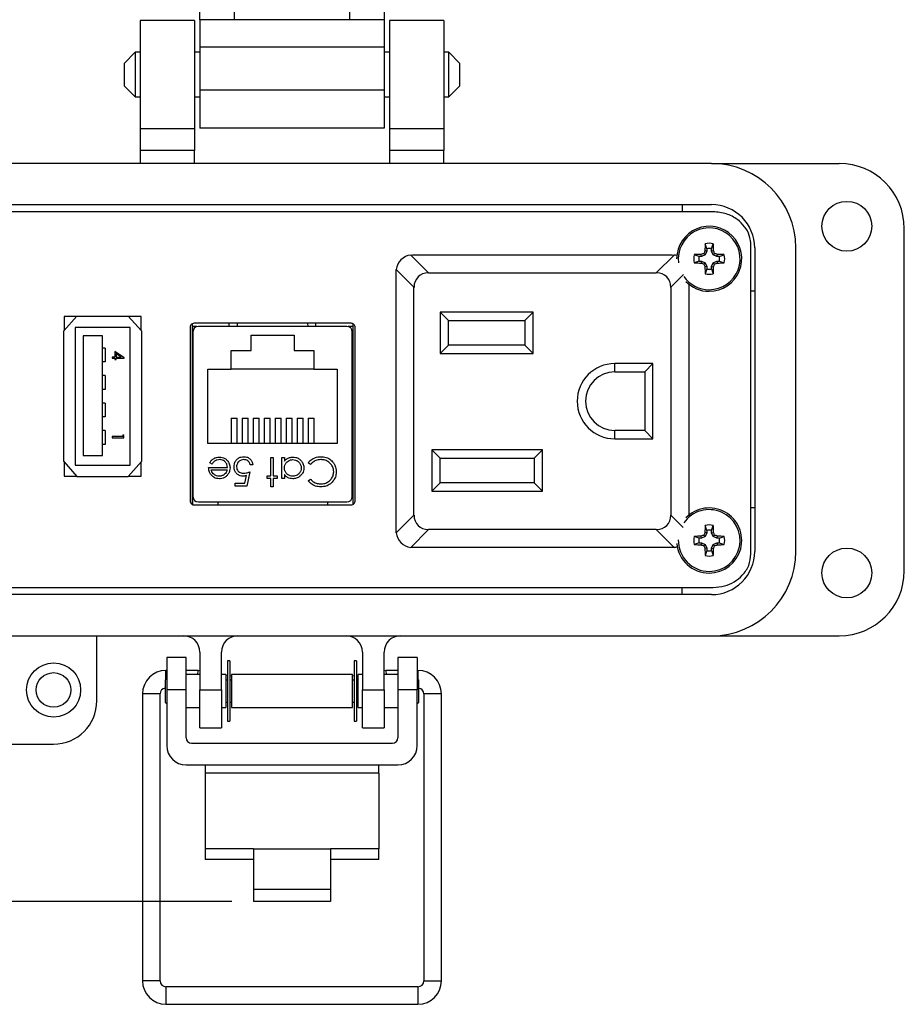
# Model space of a CAD drawing. Units: inches. Extents: x 0.5 to 8, y 0.3 to 10.7.
# Drawn here: x 1.8 to 3.4, y 6.7 to 8.5 of the extents above; entities that cross this region are included whole.
import ezdxf

# ---------------------------------------------------------------- set-up
doc = ezdxf.new("R2010")
doc.units = ezdxf.units.IN
doc.header["$MEASUREMENT"] = 0
doc.layers.add('BORDER', color=7, linetype='Continuous')
doc.styles.add('SLDTEXTSTYLE0', font='ARIAL.TTF', dxfattribs={"width": 0.948})
doc.dimstyles.new('SLDDIMSTYLE0', dxfattribs={"dimtxt": 0.080892, "dimasz": 0.080892, "dimexe": 0, "dimexo": 0.0625, "dimgap": 0.020223, "dimtad": 0, "dimtih": 1, "dimtoh": 1, "dimlfac": 2, "dimrnd": 1e-09, "dimzin": 12, "dimdsep": 46, "dimtxsty": 'SLDTEXTSTYLE0', "dimsah": 1, "dimcen": 0.09, "dimadec": 0, "dimazin": 3, "dimtfac": 1, "dimtmove": 0, "dimatfit": 0, "dimfxl": 0, "dimfrac": 2, "dimtolj": 1, "dimtzin": 12, "dimarcsym": 0})

# ---------------------------------------------------------------- blocks, each defined once
blk = doc.blocks.new('_D')
at = {"layer": 'BORDER'}
for p, q in [((0.7284, 7.1669), (0.7284, 7.3225)), ((1.5346, 7.1669), (0.6891, 7.1669)), ((2.2028, 6.881), (0.6891, 6.881)), ((0.7284, 6.881), (0.7284, 6.7254))]:
    blk.add_line(p, q, dxfattribs=at)
for points in [[(0.7284, 7.1669), (0.7409, 7.2478), (0.716, 7.2478)], [(0.7284, 6.881), (0.716, 6.8001), (0.7409, 6.8001)]]:
    blk.add_solid(points, dxfattribs=at)
at = {"layer": 'BORDER', "char_height": 0.08333, "attachment_point": 1, "style": 'SLDTEXTSTYLE0'}
for s, insert in [('0.57', (0.6204, 7.1314)), ('[14.4]', (0.5895, 7.0072))]:
    blk.add_mtext(s, dxfattribs=dict(at, insert=insert))

msp = doc.modelspace()

# ---------------------------------------------------------------- linework, layer by layer
at = {"color": 7, "linetype": 'Continuous', "lineweight": 25}
for p, q in [((2.2073, 8.5351), (2.2073, 8.4832)), ((2.417, 8.4832), (2.417, 8.5351)), ((2.1448, 8.4832), (2.1448, 8.5154)), ((2.4795, 8.5154), (2.4795, 8.4832)), ((2.135, 8.4819), (2.0366, 8.4819)), ((2.0366, 8.4819), (2.0366, 8.2851)), ((2.135, 8.4819), (2.135, 8.2851)), ((2.2073, 8.4832), (2.1448, 8.4832)), ((2.417, 8.4832), (2.2073, 8.4832)), ((2.4795, 8.4832), (2.417, 8.4832)), ((2.5878, 8.4819), (2.4893, 8.4819)), ((2.4893, 8.4819), (2.4893, 8.2851)), ((2.5878, 8.4819), (2.5878, 8.2851)), ((2.1448, 8.434), (2.4795, 8.434)), ((2.1448, 8.434), (2.1448, 8.3553)), ((2.4795, 8.434), (2.4795, 8.3553)), ((2.0275, 8.4241), (2.0071, 8.4038)), ((2.0366, 8.4241), (2.0275, 8.4241)), ((2.0275, 8.4241), (2.0275, 8.3428)), ((2.1448, 8.4241), (2.135, 8.4241)), ((2.4893, 8.4241), (2.4795, 8.4241)), ((2.5969, 8.4241), (2.5878, 8.4241)), ((2.6172, 8.4038), (2.5969, 8.4241)), ((2.5969, 8.3428), (2.5969, 8.4241)), ((2.0071, 8.4038), (2.0071, 8.3631)), ((2.6172, 8.3835), (2.6172, 8.4038)), ((2.6172, 8.3631), (2.6172, 8.3835)), ((2.0071, 8.3631), (2.0275, 8.3428)), ((2.4795, 8.3553), (2.1448, 8.3553)), ((2.5969, 8.3428), (2.6172, 8.3631)), ((2.0275, 8.3428), (2.0366, 8.3428)), ((2.135, 8.3428), (2.1448, 8.3428)), ((2.4795, 8.3428), (2.4893, 8.3428)), ((2.5878, 8.3428), (2.5969, 8.3428)), ((2.135, 8.2851), (2.0366, 8.2851)), ((2.0366, 8.2851), (2.0366, 8.2457)), ((2.135, 8.2851), (2.135, 8.2457)), ((2.4795, 8.2864), (2.1448, 8.2864)), ((2.5878, 8.2851), (2.4893, 8.2851)), ((2.4893, 8.2851), (2.4893, 8.2457)), ((2.5878, 8.2851), (2.5878, 8.2457)), ((2.135, 8.2457), (2.0366, 8.2457)), ((2.0366, 8.2457), (2.0366, 8.2221)), ((2.135, 8.2221), (2.135, 8.2457)), ((2.5878, 8.2457), (2.4893, 8.2457)), ((2.4893, 8.2457), (2.4893, 8.2221)), ((2.5878, 8.2221), (2.5878, 8.2457)), ((3.074, 8.2221), (1.5504, 8.2221)), ((3.074, 8.2221), (3.3063, 8.2221)), ((1.5504, 8.1473), (3.074, 8.1473)), ((3.0208, 8.1473), (3.0208, 8.1342)), ((3.0775, 8.1342), (1.5469, 8.1342)), ((3.4244, 7.4819), (3.4244, 8.1039)), ((3.0657, 8.0671), (3.0626, 8.0761)), ((3.0744, 8.0671), (3.0775, 8.0761)), ((3.1459, 7.5129), (3.1459, 8.0729)), ((3.1527, 8.0685), (3.1527, 7.5173)), ((3.2275, 7.5173), (3.2275, 8.0685)), ((2.5279, 8.0556), (2.5313, 8.0558)), ((2.5602, 8.0233), (2.5279, 8.0556)), ((2.5313, 8.0558), (3.0028, 8.0558)), ((3.0062, 8.0556), (2.9739, 8.0233)), ((3.0028, 8.0558), (3.0062, 8.0556)), ((3.0518, 8.0532), (3.0428, 8.0563)), ((3.056, 8.0532), (3.0518, 8.0532)), ((3.056, 8.0532), (3.0553, 8.0566)), ((3.0628, 8.056), (3.056, 8.0532)), ((3.0628, 8.056), (3.0602, 8.0586)), ((3.0657, 8.0629), (3.0623, 8.0636)), ((3.0657, 8.0629), (3.0628, 8.056)), ((3.0657, 8.0671), (3.0657, 8.0629)), ((3.0744, 8.0629), (3.0744, 8.0671)), ((3.0744, 8.0629), (3.0778, 8.0636)), ((3.0772, 8.056), (3.0744, 8.0629)), ((3.0772, 8.056), (3.0799, 8.0586)), ((3.0841, 8.0532), (3.0772, 8.056)), ((3.0841, 8.0532), (3.0848, 8.0566)), ((3.0883, 8.0532), (3.0841, 8.0532)), ((3.0883, 8.0532), (3.0973, 8.0563)), ((3.0518, 8.0445), (3.0428, 8.0414)), ((3.0518, 8.0445), (3.056, 8.0445)), ((3.056, 8.0445), (3.0553, 8.0411)), ((3.056, 8.0445), (3.0628, 8.0416)), ((3.0628, 8.0416), (3.0602, 8.039)), ((3.0657, 8.0348), (3.0623, 8.0341)), ((3.0628, 8.0416), (3.0657, 8.0348)), ((3.0657, 8.0348), (3.0657, 8.0306)), ((3.0744, 8.0348), (3.0772, 8.0416)), ((3.0744, 8.0348), (3.0778, 8.0341)), ((3.0744, 8.0306), (3.0744, 8.0348)), ((3.0772, 8.0416), (3.0841, 8.0445)), ((3.0772, 8.0416), (3.0799, 8.039)), ((3.0841, 8.0445), (3.0848, 8.0411)), ((3.0841, 8.0445), (3.0883, 8.0445)), ((3.0883, 8.0445), (3.0973, 8.0414)), ((2.5013, 8.0258), (2.5015, 8.0293)), ((2.5013, 7.5543), (2.5013, 8.0258)), ((2.5015, 8.0293), (2.5338, 7.997)), ((2.5602, 8.0233), (2.9739, 8.0233)), ((3.0657, 8.0306), (3.0626, 8.0216)), ((3.0744, 8.0306), (3.0775, 8.0216)), ((2.5338, 7.5832), (2.5338, 7.997)), ((3.0003, 7.997), (3.0003, 7.5832)), ((3.0328, 8.003), (3.0328, 7.5829)), ((3.1527, 7.9898), (3.1459, 7.9898)), ((1.9216, 7.9448), (1.8976, 7.9178)), ((1.9209, 7.9441), (1.8981, 7.9441)), ((1.8981, 7.9441), (1.8981, 7.9184)), ((1.9216, 7.9448), (2.0146, 7.9448)), ((2.0386, 7.9178), (2.0146, 7.9448)), ((2.0381, 7.9441), (2.0153, 7.9441)), ((2.0381, 7.9184), (2.0381, 7.9441)), ((2.0381, 7.9184), (2.0381, 7.9441)), ((2.7503, 7.9518), (2.5813, 7.9518)), ((2.5813, 7.9518), (2.5813, 7.8768)), ((2.5963, 7.9368), (2.5813, 7.9518)), ((2.7503, 7.9518), (2.7353, 7.9368)), ((2.7503, 7.8768), (2.7503, 7.9518)), ((2.131, 7.9305), (2.131, 7.6027)), ((2.1395, 7.9256), (2.1315, 7.9256)), ((2.1315, 7.9256), (2.1315, 7.6023)), ((2.4195, 7.9316), (2.1345, 7.9316)), ((2.4119, 7.926), (2.1422, 7.926)), ((2.1983, 7.926), (2.1983, 7.9316)), ((2.3558, 7.926), (2.3558, 7.9316)), ((2.4235, 7.9256), (2.4145, 7.9256)), ((2.4235, 7.6029), (2.4235, 7.9302)), ((2.5963, 7.8918), (2.5963, 7.9368)), ((2.5963, 7.9368), (2.7353, 7.9368)), ((2.7353, 7.9368), (2.7353, 7.8918)), ((1.8976, 7.6803), (1.8976, 7.9178)), ((2.0181, 7.9241), (1.9181, 7.9241)), ((1.9181, 7.9241), (1.9181, 7.6741)), ((1.9681, 7.9086), (1.9331, 7.9086)), ((1.9331, 7.9086), (1.9331, 7.6916)), ((1.9681, 7.6916), (1.9681, 7.9086)), ((2.0181, 7.6741), (2.0181, 7.9241)), ((2.0386, 7.9178), (2.0386, 7.6803)), ((2.127, 7.9235), (2.127, 7.6096)), ((2.1323, 7.9162), (2.1323, 7.6169)), ((2.238, 7.91), (2.316, 7.91)), ((2.238, 7.8825), (2.238, 7.91)), ((2.316, 7.91), (2.316, 7.8825)), ((2.4217, 7.6169), (2.4217, 7.9162)), ((2.427, 7.6096), (2.427, 7.9235)), ((2.5963, 7.8918), (2.5813, 7.8768)), ((2.7353, 7.8918), (2.5963, 7.8918)), ((2.7353, 7.8918), (2.7503, 7.8768)), ((1.9731, 7.8866), (1.9681, 7.8866)), ((1.9731, 7.8866), (1.9731, 7.8616)), ((2.0076, 7.8687), (1.9906, 7.8804)), ((1.9906, 7.8804), (1.9906, 7.8702)), ((2.0021, 7.8702), (1.9928, 7.8766)), ((1.9928, 7.8766), (1.9928, 7.8702)), ((2.202, 7.8825), (2.238, 7.8825)), ((2.202, 7.848), (2.202, 7.8825)), ((2.316, 7.8825), (2.352, 7.8825)), ((2.352, 7.8825), (2.352, 7.848)), ((2.5813, 7.8768), (2.7503, 7.8768)), ((1.9731, 7.8616), (1.9681, 7.8616)), ((1.9906, 7.8702), (1.9856, 7.8702)), ((1.9856, 7.8702), (1.9856, 7.8683)), ((1.9856, 7.8683), (1.9906, 7.8683)), ((1.9906, 7.8683), (1.9906, 7.8658)), ((1.9906, 7.8658), (1.9928, 7.8658)), ((1.9928, 7.8702), (2.0021, 7.8702)), ((1.9928, 7.8683), (2.0076, 7.8683)), ((1.9928, 7.8658), (1.9928, 7.8683)), ((2.0076, 7.8683), (2.0076, 7.8687)), ((2.9678, 7.8583), (2.8985, 7.8583)), ((2.8985, 7.8433), (2.8985, 7.8583)), ((2.9528, 7.8433), (2.9678, 7.8583)), ((2.9678, 7.7218), (2.9678, 7.8583)), ((1.9731, 7.8366), (1.9681, 7.8366)), ((1.9731, 7.8366), (1.9731, 7.8116)), ((2.1323, 7.8453), (2.1315, 7.8453)), ((2.1595, 7.713), (2.1595, 7.848)), ((2.1595, 7.848), (2.202, 7.848)), ((2.352, 7.848), (2.202, 7.848)), ((2.352, 7.848), (2.3945, 7.848)), ((2.3945, 7.848), (2.3945, 7.713)), ((2.4217, 7.8453), (2.4235, 7.8453)), ((2.8985, 7.8433), (2.9528, 7.8433)), ((2.9528, 7.8433), (2.9528, 7.7368)), ((1.9731, 7.8116), (1.9681, 7.8116)), ((1.9731, 7.7866), (1.9681, 7.7866)), ((1.9731, 7.7866), (1.9731, 7.7616)), ((1.9731, 7.7616), (1.9681, 7.7616)), ((2.2015, 7.7594), (2.2125, 7.7594)), ((2.2015, 7.7594), (2.2015, 7.713)), ((2.2125, 7.713), (2.2125, 7.7594)), ((2.2215, 7.7594), (2.2215, 7.713)), ((2.2215, 7.7594), (2.2325, 7.7594)), ((2.2325, 7.713), (2.2325, 7.7594)), ((2.2415, 7.7594), (2.2415, 7.713)), ((2.2415, 7.7594), (2.2525, 7.7594)), ((2.2525, 7.713), (2.2525, 7.7594)), ((2.2615, 7.7594), (2.2725, 7.7594)), ((2.2615, 7.7594), (2.2615, 7.713)), ((2.2725, 7.713), (2.2725, 7.7594)), ((2.2815, 7.7594), (2.2925, 7.7594)), ((2.2815, 7.7594), (2.2815, 7.713)), ((2.2925, 7.713), (2.2925, 7.7594)), ((2.3015, 7.7594), (2.3015, 7.713)), ((2.3015, 7.7594), (2.3125, 7.7594)), ((2.3125, 7.713), (2.3125, 7.7594)), ((2.3215, 7.7594), (2.3215, 7.713)), ((2.3215, 7.7594), (2.3325, 7.7594)), ((2.3325, 7.713), (2.3325, 7.7594)), ((2.3415, 7.7594), (2.3415, 7.713)), ((2.3415, 7.7594), (2.3525, 7.7594)), ((2.3525, 7.713), (2.3525, 7.7594)), ((1.9731, 7.7366), (1.9681, 7.7366)), ((1.9731, 7.7366), (1.9731, 7.7116)), ((2.007, 7.7277), (2.0048, 7.729)), ((2.0048, 7.729), (2.0048, 7.7257)), ((2.8985, 7.7218), (2.8985, 7.7368)), ((2.9528, 7.7368), (2.8985, 7.7368)), ((2.9528, 7.7368), (2.9678, 7.7218)), ((1.9731, 7.7116), (1.9681, 7.7116)), ((1.9856, 7.7257), (1.9856, 7.7237)), ((2.0048, 7.7257), (1.9856, 7.7257)), ((1.9856, 7.7237), (2.007, 7.7237)), ((2.007, 7.7237), (2.007, 7.7277)), ((2.3945, 7.713), (2.1595, 7.713)), ((2.8985, 7.7218), (2.9678, 7.7218)), ((2.7673, 7.7018), (2.5663, 7.7018)), ((2.5663, 7.7018), (2.5663, 7.6268)), ((2.5663, 7.7018), (2.5813, 7.6868)), ((2.7523, 7.6868), (2.7673, 7.7018)), ((2.7673, 7.6268), (2.7673, 7.7018)), ((1.8976, 7.6803), (1.9216, 7.6533)), ((1.8981, 7.6798), (1.8981, 7.6541)), ((1.9331, 7.6916), (1.9681, 7.6916)), ((2.0146, 7.6533), (2.0386, 7.6803)), ((2.0381, 7.6541), (2.0381, 7.6798)), ((2.0381, 7.6541), (2.0381, 7.6798)), ((2.1315, 7.6878), (2.1323, 7.6878)), ((2.167, 7.6759), (2.1628, 7.6781)), ((2.241, 7.6746), (2.2363, 7.6746)), ((2.2737, 7.6879), (2.2783, 7.6879)), ((2.2737, 7.6545), (2.2737, 7.6879)), ((2.2783, 7.6879), (2.2783, 7.6545)), ((2.2937, 7.6879), (2.2984, 7.6879)), ((2.2937, 7.6498), (2.2937, 7.6879)), ((2.2984, 7.6879), (2.2984, 7.6813)), ((2.3459, 7.6752), (2.3418, 7.6783)), ((2.4217, 7.6878), (2.4235, 7.6878)), ((2.5813, 7.6418), (2.5813, 7.6868)), ((2.5813, 7.6868), (2.7523, 7.6868)), ((2.7523, 7.6868), (2.7523, 7.6418)), ((1.9181, 7.6741), (2.0181, 7.6741)), ((2.1608, 7.6699), (2.1949, 7.6699)), ((2.1655, 7.6652), (2.1944, 7.6652)), ((2.2356, 7.6619), (2.2303, 7.6358)), ((2.2984, 7.6569), (2.2984, 7.6498)), ((1.8981, 7.6541), (1.9209, 7.6541)), ((1.8981, 7.6541), (1.9209, 7.6541)), ((1.9216, 7.6533), (2.0146, 7.6533)), ((2.0152, 7.6541), (2.0381, 7.6541)), ((2.0153, 7.6541), (2.0381, 7.6541)), ((2.2089, 7.6412), (2.2266, 7.6412)), ((2.2089, 7.6358), (2.2089, 7.6412)), ((2.2266, 7.6412), (2.2294, 7.6549)), ((2.267, 7.6545), (2.2737, 7.6545)), ((2.267, 7.6498), (2.267, 7.6545)), ((2.2737, 7.6498), (2.267, 7.6498)), ((2.2737, 7.6345), (2.2737, 7.6498)), ((2.2783, 7.6545), (2.285, 7.6545)), ((2.2783, 7.6498), (2.2783, 7.6345)), ((2.285, 7.6498), (2.2783, 7.6498)), ((2.285, 7.6545), (2.285, 7.6498)), ((2.2984, 7.6498), (2.2937, 7.6498)), ((2.3418, 7.6454), (2.3459, 7.6485)), ((2.5813, 7.6418), (2.5663, 7.6268)), ((2.7523, 7.6418), (2.5813, 7.6418)), ((2.7523, 7.6418), (2.7673, 7.6268)), ((2.2303, 7.6358), (2.2089, 7.6358)), ((2.2783, 7.6345), (2.2737, 7.6345)), ((2.5663, 7.6268), (2.7673, 7.6268)), ((2.1422, 7.6071), (2.4119, 7.6071)), ((2.1776, 7.6071), (2.1776, 7.6016)), ((2.3764, 7.6071), (2.3764, 7.6016)), ((2.1345, 7.6016), (2.4195, 7.6016)), ((3.1527, 7.5961), (3.1459, 7.5961)), ((2.5338, 7.5832), (2.5015, 7.5509)), ((2.5015, 7.5509), (2.5013, 7.5543)), ((2.5279, 7.5245), (2.5602, 7.5568)), ((2.9739, 7.5568), (2.5602, 7.5568)), ((2.9739, 7.5568), (3.0062, 7.5245)), ((3.0657, 7.5511), (3.0623, 7.5518)), ((3.0657, 7.5553), (3.0626, 7.5643)), ((3.0657, 7.5511), (3.0628, 7.5442)), ((3.0657, 7.5553), (3.0657, 7.5511)), ((3.0744, 7.5553), (3.0775, 7.5643)), ((3.0744, 7.5511), (3.0744, 7.5553)), ((3.0744, 7.5511), (3.0778, 7.5518)), ((3.0772, 7.5442), (3.0744, 7.5511)), ((3.0518, 7.5414), (3.0428, 7.5445)), ((3.0518, 7.5327), (3.0428, 7.5296)), ((3.056, 7.5414), (3.0518, 7.5414)), ((3.0518, 7.5327), (3.056, 7.5327)), ((3.056, 7.5414), (3.0553, 7.5448)), ((3.056, 7.5327), (3.0553, 7.5293)), ((3.0628, 7.5442), (3.056, 7.5414)), ((3.056, 7.5327), (3.0628, 7.5298)), ((3.0628, 7.5442), (3.0602, 7.5468)), ((3.0772, 7.5442), (3.0799, 7.5468)), ((3.0841, 7.5414), (3.0772, 7.5442)), ((3.0772, 7.5298), (3.0841, 7.5327)), ((3.0841, 7.5414), (3.0848, 7.5448)), ((3.0883, 7.5414), (3.0841, 7.5414)), ((3.0841, 7.5327), (3.0848, 7.5293)), ((3.0841, 7.5327), (3.0883, 7.5327)), ((3.0883, 7.5414), (3.0973, 7.5445)), ((3.0883, 7.5327), (3.0973, 7.5296)), ((2.5313, 7.5243), (2.5279, 7.5245)), ((3.0028, 7.5243), (2.5313, 7.5243)), ((3.0062, 7.5245), (3.0028, 7.5243)), ((3.0628, 7.5298), (3.0602, 7.5272)), ((3.0657, 7.523), (3.0623, 7.5223)), ((3.0657, 7.5188), (3.0626, 7.5098)), ((3.0628, 7.5298), (3.0657, 7.523)), ((3.0657, 7.523), (3.0657, 7.5188)), ((3.0744, 7.523), (3.0772, 7.5298)), ((3.0744, 7.523), (3.0778, 7.5223)), ((3.0744, 7.5188), (3.0744, 7.523)), ((3.0744, 7.5188), (3.0775, 7.5098)), ((3.0772, 7.5298), (3.0799, 7.5272)), ((1.5469, 7.4517), (3.0775, 7.4517)), ((3.0208, 7.4386), (3.0208, 7.4517)), ((3.074, 7.4386), (1.5504, 7.4386)), ((1.5504, 7.3638), (3.074, 7.3638)), ((1.9578, 7.2457), (1.9578, 7.3638)), ((3.074, 7.3638), (3.3063, 7.3638)), ((2.1197, 7.3244), (2.0847, 7.3244)), ((2.0847, 7.3244), (2.0847, 7.2654)), ((2.1197, 7.2654), (2.1197, 7.3244)), ((2.1448, 7.3343), (2.1448, 7.2654)), ((2.1842, 7.2654), (2.1842, 7.3343)), ((2.1993, 7.3183), (2.1949, 7.3183)), ((2.1949, 7.3183), (2.1949, 7.2085)), ((2.1993, 7.3183), (2.1993, 7.2085)), ((2.4294, 7.3183), (2.425, 7.3183)), ((2.425, 7.3183), (2.425, 7.2085)), ((2.4294, 7.3183), (2.4294, 7.2085)), ((2.4401, 7.3343), (2.4401, 7.2654)), ((2.4795, 7.2654), (2.4795, 7.3343)), ((2.5397, 7.3244), (2.5047, 7.3244)), ((2.5047, 7.3244), (2.5047, 7.2654)), ((2.5397, 7.3244), (2.5397, 7.2654)), ((2.0847, 7.301), (2.0833, 7.301)), ((2.1419, 7.301), (2.1197, 7.301)), ((2.1412, 7.2934), (2.1419, 7.301)), ((2.1448, 7.3005), (2.1419, 7.301)), ((2.4825, 7.301), (2.4795, 7.3005)), ((2.5047, 7.301), (2.4825, 7.301)), ((2.4825, 7.301), (2.4831, 7.2934)), ((2.541, 7.301), (2.5397, 7.301)), ((2.0847, 7.286), (2.0821, 7.2834)), ((2.0821, 7.2834), (2.0821, 7.2434)), ((2.1448, 7.2934), (2.1197, 7.2934)), ((2.185, 7.2934), (2.1842, 7.2935)), ((2.1921, 7.2934), (2.1842, 7.2934)), ((2.1921, 7.2934), (2.1921, 7.2334)), ((2.1949, 7.2917), (2.1921, 7.2922)), ((2.1949, 7.2834), (2.1921, 7.2834)), ((2.2021, 7.2904), (2.1993, 7.2909)), ((2.2021, 7.2834), (2.1993, 7.2834)), ((2.4222, 7.2934), (2.2021, 7.2934)), ((2.2021, 7.2934), (2.2021, 7.2334)), ((2.4222, 7.2334), (2.4222, 7.2934)), ((2.425, 7.2909), (2.4222, 7.2904)), ((2.425, 7.2834), (2.4222, 7.2834)), ((2.4322, 7.2922), (2.4294, 7.2917)), ((2.4322, 7.2834), (2.4294, 7.2834)), ((2.4401, 7.2934), (2.4322, 7.2934)), ((2.4322, 7.2334), (2.4322, 7.2934)), ((2.4401, 7.2935), (2.4394, 7.2934)), ((2.5047, 7.2934), (2.4795, 7.2934)), ((2.5423, 7.2834), (2.5397, 7.286)), ((2.5423, 7.2634), (2.5423, 7.2834)), ((2.1197, 7.2654), (2.0847, 7.2654)), ((2.0847, 7.2654), (2.0847, 7.1643)), ((2.1197, 7.1786), (2.1197, 7.2654)), ((2.1448, 7.2654), (2.1842, 7.2654)), ((2.1448, 7.1965), (2.1448, 7.2654)), ((2.1842, 7.2654), (2.1842, 7.1965)), ((2.4401, 7.2654), (2.4795, 7.2654)), ((2.4401, 7.1965), (2.4401, 7.2654)), ((2.4795, 7.2654), (2.4795, 7.1965)), ((2.5397, 7.2654), (2.5047, 7.2654)), ((2.5047, 7.2654), (2.5047, 7.1786)), ((2.5397, 7.1643), (2.5397, 7.2654)), ((2.5423, 7.2434), (2.5423, 7.2634)), ((2.0408, 7.2584), (2.0408, 6.7369)), ((2.0727, 6.7369), (2.0727, 7.2584)), ((2.5516, 7.2584), (2.5516, 6.7369)), ((2.5836, 6.7369), (2.5836, 7.2584)), ((2.0821, 7.2434), (2.0847, 7.2408)), ((2.1197, 7.2334), (2.1448, 7.2334)), ((2.1842, 7.2334), (2.1921, 7.2334)), ((2.1921, 7.2434), (2.1949, 7.2434)), ((2.1993, 7.2434), (2.2021, 7.2434)), ((2.2021, 7.2334), (2.4222, 7.2334)), ((2.4222, 7.2434), (2.425, 7.2434)), ((2.4294, 7.2434), (2.4322, 7.2434)), ((2.4322, 7.2334), (2.4401, 7.2334)), ((2.4795, 7.2334), (2.5047, 7.2334)), ((2.5397, 7.2408), (2.5423, 7.2434)), ((2.1448, 7.1965), (2.1842, 7.1965)), ((2.1949, 7.2085), (2.1993, 7.2085)), ((2.425, 7.2085), (2.4294, 7.2085)), ((2.4401, 7.1965), (2.4795, 7.1965)), ((1.6527, 7.1669), (1.8791, 7.1669)), ((2.1297, 7.1686), (2.4947, 7.1686)), ((2.1197, 7.1293), (2.5047, 7.1293)), ((2.1547, 7.1293), (2.1547, 7.1145)), ((2.4697, 7.1145), (2.4697, 7.1293)), ((2.1547, 7.1145), (2.1547, 6.9768)), ((2.4697, 7.1145), (2.1547, 7.1145)), ((2.4697, 7.1145), (2.4697, 6.9768)), ((2.2422, 6.9768), (2.1547, 6.9768)), ((2.1547, 6.9768), (2.1547, 6.9572)), ((2.2422, 6.9768), (2.3822, 6.9768)), ((2.2422, 6.9768), (2.2422, 6.9033)), ((2.3822, 6.9768), (2.3822, 6.9033)), ((2.4697, 6.9768), (2.3822, 6.9768)), ((2.4697, 6.9572), (2.4697, 6.9768)), ((2.2422, 6.9572), (2.1547, 6.9572)), ((2.4697, 6.9572), (2.3822, 6.9572)), ((2.2422, 6.9033), (2.3822, 6.9033)), ((2.2422, 6.9033), (2.2422, 6.881)), ((2.3822, 6.9033), (2.3822, 6.881)), ((2.3822, 6.881), (2.2422, 6.881)), ((2.541, 6.7263), (2.0833, 6.7263)), ((2.0833, 6.6943), (2.541, 6.6943))]:
    msp.add_line(p, q, dxfattribs=at)
at = {"color": 8, "linetype": 'Continuous', "lineweight": 25}
for p, q in [((3.0003, 7.997), (3.0234, 8.02)), ((2.2128, 7.9316), (2.2126, 7.926)), ((2.3414, 7.926), (2.3412, 7.9316)), ((3.0226, 7.5609), (3.0003, 7.5832)), ((2.0833, 7.2847), (2.0833, 7.301)), ((2.541, 7.301), (2.541, 7.2847)), ((2.0727, 7.2584), (2.0408, 7.2584)), ((2.5836, 7.2584), (2.5516, 7.2584)), ((2.0727, 6.7369), (2.0408, 6.7369)), ((2.0833, 6.7263), (2.0833, 6.6943)), ((2.541, 6.7263), (2.541, 6.6943)), ((2.5516, 6.7369), (2.5836, 6.7369))]:
    msp.add_line(p, q, dxfattribs=at)
at = {"color": 7, "linetype": 'Continuous', "lineweight": 25}
for centre, radius in [((3.32, 8.1079), 0.0453), ((3.32, 7.478), 0.0453), ((1.8791, 7.2654), 0.0492), ((1.8791, 7.2654), 0.0315)]:
    msp.add_circle(centre, radius, dxfattribs=at)
for centre, radius, start, end in [((3.074, 8.0685), 0.1535, 0, 90), ((3.3063, 8.1039), 0.1181, 0, 90), ((3.074, 8.0685), 0.0787, 0, 90), ((3.07, 8.0488), 0.0591, 270, 180.0136), ((3.9561, 8.0501), 0.8939, 178.333, 179.1348), ((3.07, 8.0488), 0.0282, 74.6957, 105.3043), ((2.184, 8.0501), 0.8939, 0.8652, 1.667), ((2.5313, 8.0258), 0.03, 96.5557, 173.4443), ((3.0028, 8.0258), 0.03, 73.5936, 83.4443), ((3.07, 8.0488), 0.0282, 164.6957, 195.3043), ((3.0688, 7.1628), 0.8939, 90.8652, 91.667), ((3.07, 8.0488), 0.0188, 166.5643, 193.4357), ((3.4353, 7.1668), 0.9675, 112.8106, 113.127), ((3.9521, 7.6836), 0.9675, 156.873, 157.1894), ((3.07, 8.0488), 0.0188, 76.5643, 103.4357), ((2.188, 7.6836), 0.9675, 22.8106, 23.127), ((2.7048, 7.1668), 0.9675, 66.873, 67.1894), ((3.0713, 7.1628), 0.8939, 88.333, 89.1348), ((3.07, 8.0488), 0.0188, 346.5643, 13.4357), ((3.07, 8.0488), 0.0282, 344.6957, 15.3043), ((3.0688, 8.9349), 0.8939, 268.333, 269.1348), ((3.4353, 8.9309), 0.9675, 246.873, 247.1894), ((3.9521, 8.4141), 0.9675, 202.8106, 203.127), ((3.9561, 8.0476), 0.8939, 180.8652, 181.667), ((2.184, 8.0476), 0.8939, 358.333, 359.1348), ((2.188, 8.4141), 0.9675, 336.873, 337.1894), ((2.7048, 8.9309), 0.9675, 292.8106, 293.127), ((3.0713, 8.9349), 0.8939, 270.8652, 271.667), ((3.07, 8.0488), 0.0282, 254.6957, 285.3043), ((3.07, 8.0488), 0.0188, 256.5643, 283.4357), ((3.07, 8.0488), 0.0591, 223.8509, 270), ((2.1422, 7.9162), 0.00984, 90, 180), ((2.4119, 7.9162), 0.00984, 0, 90), ((2.8985, 7.7901), 0.0683, 90, 270), ((2.8985, 7.7901), 0.0533, 90, 270), ((2.1422, 7.6169), 0.00984, 180, 270), ((2.4119, 7.6169), 0.00984, 270, 0), ((3.07, 7.537), 0.0591, 270, 136.1491), ((2.5313, 7.5543), 0.03, 186.5557, 263.4443), ((3.9521, 7.1717), 0.9675, 156.873, 157.1894), ((3.9561, 7.5383), 0.8939, 178.333, 179.1348), ((3.07, 7.537), 0.0282, 74.6957, 105.3043), ((3.07, 7.537), 0.0188, 76.5643, 103.4357), ((2.184, 7.5383), 0.8939, 0.8652, 1.667), ((2.188, 7.1717), 0.9675, 22.8106, 23.127), ((3.07, 7.537), 0.0591, 185.4086, 270), ((3.07, 7.537), 0.0282, 164.6957, 195.3043), ((3.0688, 6.6509), 0.8939, 90.8652, 91.667), ((3.07, 7.537), 0.0188, 166.5643, 193.4357), ((3.4353, 6.655), 0.9675, 112.8106, 113.127), ((2.7048, 6.655), 0.9675, 66.873, 67.1894), ((3.0713, 6.6509), 0.8939, 88.333, 89.1348), ((3.07, 7.537), 0.0188, 346.5643, 13.4357), ((3.07, 7.537), 0.0282, 344.6957, 15.3043), ((3.0028, 7.5543), 0.03, 276.5557, 287.988), ((3.0688, 8.4231), 0.8939, 268.333, 269.1348), ((3.4353, 8.4191), 0.9675, 246.873, 247.1894), ((3.9521, 7.9023), 0.9675, 202.8106, 203.127), ((3.9561, 7.5358), 0.8939, 180.8652, 181.667), ((3.07, 7.537), 0.0188, 256.5643, 283.4357), ((3.074, 7.5173), 0.0787, 270, 0), ((3.074, 7.5173), 0.1535, 270, 0), ((2.184, 7.5358), 0.8939, 358.333, 359.1348), ((2.188, 7.9023), 0.9675, 336.873, 337.1894), ((2.7048, 8.4191), 0.9675, 292.8106, 293.127), ((3.0713, 8.4231), 0.8939, 270.8652, 271.667), ((3.07, 7.537), 0.0282, 254.6957, 285.3043), ((3.3063, 7.4819), 0.1181, 270, 0), ((2.1153, 7.3343), 0.0295, 0, 90), ((2.2137, 7.3343), 0.0295, 90, 180), ((2.4106, 7.3343), 0.0295, 0, 90), ((2.509, 7.3343), 0.0295, 90, 180), ((2.0833, 7.2584), 0.0426, 90, 180), ((2.541, 7.2584), 0.0426, 0, 90), ((2.0833, 7.2584), 0.0106, 96.8, 180), ((2.541, 7.2584), 0.0106, 0, 83.2), ((1.8791, 7.2457), 0.0787, 270, 0), ((2.1297, 7.1786), 0.01, 180, 270), ((2.4947, 7.1786), 0.01, 270, 0), ((2.1197, 7.1643), 0.035, 180, 270), ((2.5047, 7.1643), 0.035, 270, 0), ((2.0833, 6.7369), 0.0426, 180, 270), ((2.0833, 6.7369), 0.0106, 180, 270), ((2.541, 6.7369), 0.0426, 270, 0), ((2.541, 6.7369), 0.0106, 270, 0)]:
    msp.add_arc(centre, radius, start, end, dxfattribs=at)
at = {"color": 8, "linetype": 'Continuous', "lineweight": 25}
for centre, start, end in [((3.07, 8.0488), 270, 187.4489), ((3.07, 8.0488), 214.8371, 270), ((3.07, 7.537), 270, 145.1629), ((3.07, 7.537), 178.7251, 270)]:
    msp.add_arc(centre, 0.0561, start, end, dxfattribs=at)
at = {"color": 7, "linetype": 'Continuous', "lineweight": 25}
for centre, major_axis, start_param, end_param in [((2.5679, 7.9892), (0.0267, -0.0267), 2.470613, 3.812572), ((2.9662, 7.9892), (-0.0267, -0.0267), 2.470613, 3.812572), ((2.5679, 7.591), (-0.0267, -0.0267), 5.612206, 6.954165), ((2.9662, 7.591), (-0.0267, 0.0267), 2.470613, 3.812572)]:
    msp.add_ellipse(centre, major_axis=major_axis, ratio=0.793849, start_param=start_param, end_param=end_param, dxfattribs=at)
for points in [[(2.1448, 8.4832), (2.1448, 8.4825), (2.1448, 8.481), (2.1448, 8.4696), (2.1448, 8.4534), (2.1448, 8.4405), (2.1448, 8.434)], [(2.4795, 8.4832), (2.4795, 8.4825), (2.4795, 8.481), (2.4795, 8.4696), (2.4795, 8.4534), (2.4795, 8.4405), (2.4795, 8.434)], [(2.1448, 8.3553), (2.1448, 8.3508), (2.1448, 8.3417), (2.1448, 8.3287), (2.1448, 8.3167), (2.1448, 8.3062), (2.1448, 8.2976), (2.1448, 8.2912), (2.1448, 8.2871), (2.1448, 8.2866), (2.1448, 8.2864)], [(2.4795, 8.3553), (2.4795, 8.3508), (2.4795, 8.3417), (2.4795, 8.3287), (2.4795, 8.3167), (2.4795, 8.3062), (2.4795, 8.2976), (2.4795, 8.2912), (2.4795, 8.2871), (2.4795, 8.2866), (2.4795, 8.2864)]]:
    msp.add_open_spline(points, degree=3, dxfattribs=at)
for points, knots in [([(3.1459, 8.0729), (3.1453, 8.0791), (3.1441, 8.0913), (3.1349, 8.1077), (3.1207, 8.1216), (3.101, 8.132), (3.0855, 8.1335), (3.0775, 8.1342)], [0, 0, 0, 0, 0.180793, 0.359395, 0.54164, 0.764511, 1, 1, 1, 1]), ([(2.1345, 7.9316), (2.1334, 7.9314), (2.1312, 7.9311), (2.1287, 7.9289), (2.1273, 7.9263), (2.1271, 7.9244), (2.127, 7.9235)], [0, 0, 0, 0, 0.273959, 0.546354, 0.767751, 1, 1, 1, 1]), ([(2.427, 7.9235), (2.4269, 7.9247), (2.4266, 7.927), (2.4246, 7.9296), (2.4222, 7.9313), (2.4204, 7.9315), (2.4195, 7.9316)], [0, 0, 0, 0, 0.292573, 0.569775, 0.783208, 1, 1, 1, 1]), ([(2.1628, 7.6781), (2.1637, 7.6795), (2.1654, 7.6824), (2.1695, 7.6859), (2.1747, 7.6882), (2.1785, 7.6885), (2.1804, 7.6886)], [0, 0, 0, 0, 0.232516, 0.466682, 0.738914, 1, 1, 1, 1]), ([(2.181, 7.6839), (2.1793, 7.6838), (2.1759, 7.6835), (2.1711, 7.6812), (2.1685, 7.6782), (2.1673, 7.6763), (2.167, 7.6759)], [0, 0, 0, 0, 0.2986695, 0.5980595, 0.9132679, 1, 1, 1, 1]), ([(2.1804, 7.6886), (2.1821, 7.6885), (2.1855, 7.6883), (2.1905, 7.6864), (2.1951, 7.6824), (2.1988, 7.6764), (2.1993, 7.6714), (2.1996, 7.669)], [0, 0, 0, 0, 0.164401, 0.329941, 0.517609, 0.760733, 1, 1, 1, 1]), ([(2.1949, 7.6699), (2.1947, 7.6716), (2.1944, 7.675), (2.1918, 7.6793), (2.1881, 7.6824), (2.1843, 7.6838), (2.1819, 7.6839), (2.181, 7.6839)], [0, 0, 0, 0, 0.229921, 0.462151, 0.671955, 0.882204, 1, 1, 1, 1]), ([(2.2069, 7.6709), (2.207, 7.6726), (2.2073, 7.6763), (2.2098, 7.6819), (2.214, 7.6863), (2.2195, 7.6889), (2.2232, 7.6891), (2.2251, 7.6892)], [0, 0, 0, 0, 0.174353, 0.391429, 0.614234, 0.805701, 1, 1, 1, 1]), ([(2.2248, 7.6839), (2.2231, 7.6837), (2.2197, 7.6834), (2.2155, 7.6805), (2.2127, 7.6768), (2.2117, 7.6733), (2.2116, 7.6713), (2.2116, 7.6707)], [0, 0, 0, 0, 0.2441225, 0.4904254, 0.7042289, 0.9172075, 1, 1, 1, 1]), ([(2.2363, 7.6746), (2.2358, 7.6762), (2.235, 7.6791), (2.2319, 7.6819), (2.2285, 7.6836), (2.2261, 7.6838), (2.2248, 7.6839)], [0, 0, 0, 0, 0.315187, 0.540172, 0.764044, 1, 1, 1, 1]), ([(2.2251, 7.6892), (2.2268, 7.6891), (2.2302, 7.6889), (2.2346, 7.6864), (2.2383, 7.6827), (2.2403, 7.6785), (2.2408, 7.6756), (2.241, 7.6746)], [0, 0, 0, 0, 0.212653, 0.427108, 0.630117, 0.863884, 1, 1, 1, 1]), ([(2.2984, 7.6813), (2.2995, 7.6826), (2.3018, 7.685), (2.3066, 7.6876), (2.3108, 7.6885), (2.3134, 7.6886), (2.3139, 7.6886)], [0, 0, 0, 0, 0.283003, 0.567912, 0.910208, 1, 1, 1, 1]), ([(2.2984, 7.669), (2.2985, 7.6707), (2.2988, 7.674), (2.3013, 7.6785), (2.3051, 7.6816), (2.3093, 7.6836), (2.3123, 7.6838), (2.3138, 7.6839)], [0, 0, 0, 0, 0.211349, 0.42473, 0.620343, 0.822954, 1, 1, 1, 1]), ([(2.3138, 7.6839), (2.3154, 7.6837), (2.3188, 7.6834), (2.3234, 7.6809), (2.3269, 7.677), (2.3288, 7.6728), (2.329, 7.67), (2.3291, 7.6688)], [0, 0, 0, 0, 0.212172, 0.425609, 0.644221, 0.855361, 1, 1, 1, 1]), ([(2.3139, 7.6886), (2.3156, 7.6885), (2.3193, 7.6882), (2.3248, 7.6858), (2.3297, 7.6814), (2.3332, 7.6755), (2.3336, 7.671), (2.3338, 7.6688)], [0, 0, 0, 0, 0.161596, 0.35999, 0.56031, 0.791142, 1, 1, 1, 1]), ([(2.3418, 7.6783), (2.3429, 7.6796), (2.3458, 7.6832), (2.3524, 7.6873), (2.3593, 7.6891), (2.3634, 7.6892), (2.3644, 7.6892)], [0, 0, 0, 0, 0.192476, 0.533051, 0.875343, 1, 1, 1, 1]), ([(2.3645, 7.6839), (2.3628, 7.6838), (2.3585, 7.6836), (2.3517, 7.681), (2.3479, 7.6772), (2.3459, 7.6752)], [0, 0, 0, 0, 0.237017, 0.604607, 1, 1, 1, 1]), ([(2.3644, 7.6892), (2.3661, 7.6892), (2.3711, 7.689), (2.3791, 7.6866), (2.3838, 7.6822), (2.3859, 7.6801)], [0, 0, 0, 0, 0.208624, 0.628643, 1, 1, 1, 1]), ([(2.3879, 7.6619), (2.3878, 7.6636), (2.3875, 7.6675), (2.3852, 7.6734), (2.3806, 7.6787), (2.3743, 7.6826), (2.3686, 7.6838), (2.3653, 7.6839), (2.3645, 7.6839)], [0, 0, 0, 0, 0.1402338, 0.3295884, 0.5147773, 0.7240404, 0.9340342, 1, 1, 1, 1]), ([(2.3859, 7.6801), (2.3869, 7.6788), (2.3898, 7.6752), (2.3922, 7.6687), (2.3924, 7.6636), (2.3925, 7.6616)], [0, 0, 0, 0, 0.249356, 0.689096, 1, 1, 1, 1]), ([(2.165, 7.6567), (2.1641, 7.6581), (2.1625, 7.6605), (2.1611, 7.6651), (2.1609, 7.6681), (2.1608, 7.6699)], [0, 0, 0, 0, 0.3576786, 0.6145335, 1, 1, 1, 1]), ([(2.1803, 7.6492), (2.1786, 7.6493), (2.1752, 7.6495), (2.1702, 7.6515), (2.1669, 7.6543), (2.1653, 7.6563), (2.165, 7.6567)], [0, 0, 0, 0, 0.284028, 0.569824, 0.912779, 1, 1, 1, 1]), ([(2.1801, 7.6539), (2.1784, 7.654), (2.175, 7.6543), (2.1707, 7.6566), (2.1673, 7.6599), (2.1661, 7.6631), (2.1656, 7.665), (2.1655, 7.6652)], [0, 0, 0, 0, 0.252463, 0.50614, 0.707515, 0.960358, 1, 1, 1, 1]), ([(2.1899, 7.6574), (2.1885, 7.6564), (2.1863, 7.6549), (2.1829, 7.654), (2.181, 7.6539), (2.1801, 7.6539)], [0, 0, 0, 0, 0.474812, 0.732709, 1, 1, 1, 1]), ([(2.1944, 7.6652), (2.1941, 7.6644), (2.1936, 7.6628), (2.1923, 7.6601), (2.1908, 7.6584), (2.1899, 7.6574)], [0, 0, 0, 0, 0.2747294, 0.5498705, 1, 1, 1, 1]), ([(2.1996, 7.669), (2.1994, 7.6673), (2.1992, 7.6634), (2.1973, 7.6591), (2.1956, 7.6568), (2.1952, 7.6563)], [0, 0, 0, 0, 0.3674789, 0.8526718, 1, 1, 1, 1]), ([(2.2233, 7.6539), (2.2216, 7.654), (2.2182, 7.6542), (2.2136, 7.6565), (2.2099, 7.6602), (2.2073, 7.6651), (2.207, 7.6689), (2.2069, 7.6709)], [0, 0, 0, 0, 0.190514, 0.382614, 0.572374, 0.777835, 1, 1, 1, 1]), ([(2.2116, 7.6707), (2.2117, 7.6693), (2.2119, 7.6667), (2.2139, 7.6633), (2.2165, 7.661), (2.22, 7.6594), (2.2227, 7.6593), (2.2241, 7.6592)], [0, 0, 0, 0, 0.2232078, 0.4055331, 0.5879759, 0.7708415, 1, 1, 1, 1]), ([(2.2241, 7.6592), (2.2258, 7.6593), (2.2286, 7.6596), (2.2324, 7.6607), (2.2345, 7.6615), (2.2356, 7.6619)], [0, 0, 0, 0, 0.424537, 0.711308, 1, 1, 1, 1]), ([(2.3137, 7.6539), (2.312, 7.654), (2.3086, 7.6542), (2.3041, 7.6567), (2.3005, 7.6604), (2.2986, 7.6648), (2.2985, 7.6677), (2.2984, 7.669)], [0, 0, 0, 0, 0.210615, 0.422644, 0.628827, 0.847631, 1, 1, 1, 1]), ([(2.3138, 7.6492), (2.3121, 7.6493), (2.3087, 7.6495), (2.3037, 7.6515), (2.3004, 7.6543), (2.2988, 7.6564), (2.2984, 7.6569)], [0, 0, 0, 0, 0.280514, 0.562636, 0.893383, 1, 1, 1, 1]), ([(2.3291, 7.6688), (2.3289, 7.6671), (2.3286, 7.6637), (2.3259, 7.6592), (2.322, 7.6558), (2.3177, 7.6541), (2.3149, 7.6539), (2.3137, 7.6539)], [0, 0, 0, 0, 0.212615, 0.426139, 0.645346, 0.852734, 1, 1, 1, 1]), ([(2.3338, 7.6688), (2.3337, 7.6671), (2.3334, 7.6637), (2.3313, 7.6587), (2.3274, 7.654), (2.3218, 7.6503), (2.3168, 7.6493), (2.3142, 7.6492), (2.3138, 7.6492)], [0, 0, 0, 0, 0.161991, 0.324876, 0.518151, 0.744736, 0.961859, 1, 1, 1, 1]), ([(2.3925, 7.6616), (2.3925, 7.6599), (2.3922, 7.6552), (2.3896, 7.648), (2.3838, 7.641), (2.3762, 7.6361), (2.3692, 7.6346), (2.3654, 7.6345), (2.3645, 7.6345)], [0, 0, 0, 0, 0.1154988, 0.3218613, 0.5196557, 0.7324705, 0.9406489, 1, 1, 1, 1]), ([(2.3648, 7.6398), (2.3665, 7.6399), (2.3707, 7.6402), (2.3773, 7.6427), (2.3833, 7.6477), (2.3872, 7.6545), (2.3877, 7.6595), (2.3879, 7.6619)], [0, 0, 0, 0, 0.141516, 0.357896, 0.584707, 0.793586, 1, 1, 1, 1]), ([(2.1952, 7.6563), (2.194, 7.655), (2.1918, 7.6525), (2.1871, 7.65), (2.1831, 7.6493), (2.1807, 7.6492), (2.1803, 7.6492)], [0, 0, 0, 0, 0.294497, 0.590969, 0.922609, 1, 1, 1, 1]), ([(2.2294, 7.6549), (2.2286, 7.6546), (2.2272, 7.6543), (2.2252, 7.6539), (2.2239, 7.6539), (2.2233, 7.6539)], [0, 0, 0, 0, 0.40094, 0.6989881, 1, 1, 1, 1]), ([(2.3645, 7.6345), (2.3628, 7.6346), (2.3579, 7.6348), (2.35, 7.6374), (2.3444, 7.6419), (2.3421, 7.6449), (2.3418, 7.6454)], [0, 0, 0, 0, 0.192064, 0.567779, 0.931403, 1, 1, 1, 1]), ([(2.3459, 7.6485), (2.347, 7.6473), (2.3498, 7.6442), (2.3558, 7.6409), (2.3613, 7.6399), (2.3643, 7.6398), (2.3648, 7.6398)], [0, 0, 0, 0, 0.233526, 0.5809879, 0.929095, 1, 1, 1, 1]), ([(2.127, 7.6096), (2.1272, 7.6084), (2.1274, 7.6061), (2.1294, 7.6035), (2.1319, 7.6019), (2.1336, 7.6017), (2.1345, 7.6016)], [0, 0, 0, 0, 0.292573, 0.569775, 0.783208, 1, 1, 1, 1]), ([(2.4195, 7.6016), (2.4206, 7.6017), (2.4229, 7.602), (2.4253, 7.6042), (2.4267, 7.6068), (2.4269, 7.6087), (2.427, 7.6096)], [0, 0, 0, 0, 0.273959, 0.546354, 0.767751, 1, 1, 1, 1]), ([(3.0775, 7.4517), (3.0843, 7.4522), (3.0976, 7.4532), (3.1158, 7.4613), (3.1314, 7.4738), (3.1434, 7.4913), (3.1451, 7.5057), (3.1459, 7.5129)], [0, 0, 0, 0, 0.201013, 0.392433, 0.576756, 0.787733, 1, 1, 1, 1])]:
    msp.add_open_spline(points, degree=3, knots=knots, dxfattribs=at)

# ---------------------------------------------------------------- dimensions: what is measured, and where the dimension line sits
at = {"layer": 'BORDER'}
dim = msp.add_linear_dim(base=(0.7284, 7.1669), p1=(2.2422, 6.881), p2=(1.574, 7.1669), angle=90, text='0.57\\P[14.4]', dimstyle='SLDDIMSTYLE0', dxfattribs=at)
dim.commit()
dim.dimension.update_dxf_attribs({"geometry": '_D', "text_midpoint": (0.7284, 7.024), "dimtype": 160})

doc.saveas('drawing.dxf')
